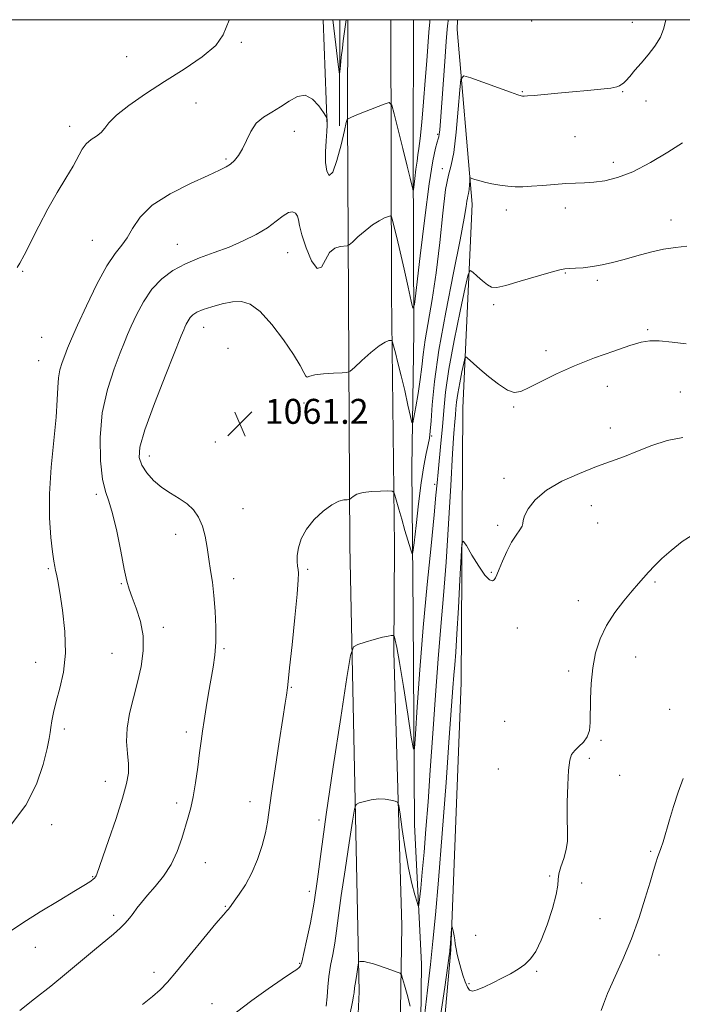
# Model space of a CAD drawing. Extents: x 2132300 to 2135200, y 354800 to 357700.
# Drawn here: x 2133515 to 2133728, y 357184 to 357500 of the extents above; entities that cross this region are included whole.
import ezdxf

# ---------------------------------------------------------------- set-up
doc = ezdxf.new("R2010")
doc.units = 0
doc.header["$MEASUREMENT"] = 0
for name, color, linetype, lineweight in [('32000', 7, 'Continuous', 0), ('DTM HARD BREAKLINE', 7, 'Continuous', 0), ('DTM SPOT ELEVATION', 2, 'Continuous', 13), ('INDEX CONTOUR', 41, 'Continuous', 13), ('INTERMEDIATE CONTOUR', 44, 'Continuous', 0), ('SPOT ELEVATION', 7, 'Continuous', 0)]:
    doc.layers.add(name, color=color, linetype=linetype, lineweight=lineweight)
doc.styles.add('Style-ITALICS', font='ITALICS.shx')

# ---------------------------------------------------------------- blocks, each defined once
blk = doc.blocks.new('SPOT')
at = {"layer": 'SPOT ELEVATION'}
for p, q in [((-3.91, -3.91), (3.82, 3.81)), ((-1.65, 3.77), (1.72, -3.93))]:
    blk.add_line(p, q, dxfattribs=at)

msp = doc.modelspace()

# ---------------------------------------------------------------- linework, layer by layer
at = {"layer": '32000', "flags": 128}
msp.add_lwpolyline([(2132500, 355000), (2135000, 355000), (2135000, 357500), (2132500, 357500), (2132500, 355000)], dxfattribs=at)
at = {"layer": 'DTM HARD BREAKLINE'}
for points in [[(2132500, 357084.779, 1003.994), (2132515.45, 357084.88, 1004.36), (2132654.84, 357085.28, 1006.46), (2132782.34, 357086.66, 1010.58), (2132917.38, 357088.27, 1017.78), (2132960.56, 357089.33, 1019.61), (2133049.06, 357088.22, 1027.83), (2133149.35, 357088.02, 1035.06), (2133269.28, 357089.65, 1047.61), (2133354.33, 357089.87, 1052.86), (2133470.52, 357089.83, 1061.11), (2133566.54, 357091.35, 1068.68), (2133591.8, 357093.26, 1070.36), (2133604.31, 357098.54, 1071.13), (2133614.41, 357113.42, 1071.13), (2133621.52, 357133.79, 1070.08), (2133624.05, 357187.94, 1068.38), (2133620.98, 357331.1, 1062.73), (2133620.26, 357469.5, 1055.93), (2133620.432, 357500, 1054.195)], [(2132500, 357069.56, 1004.025), (2132516.61, 357069.73, 1004.36), (2132655.99, 357070.45, 1006.46), (2132783.51, 357071.36, 1010.58), (2132917.74, 357073.4, 1017.78), (2133050.24, 357072.76, 1027.83), (2133150.37, 357072.55, 1035.06), (2133270.25, 357072.08, 1047.61), (2133355.76, 357072.65, 1052.86), (2133471.68, 357071.46, 1061.11), (2133567.89, 357072.34, 1068.68), (2133597.38, 357077.2, 1070.36), (2133613.55, 357087.33, 1071.13), (2133631.15, 357111.28, 1071.13), (2133636.5, 357134.8, 1070.08), (2133637.78, 357209.19, 1067.46), (2133635.21, 357297.13, 1064.23), (2133635.36, 357331.11, 1062.73), (2133634.41, 357412.02, 1059.38), (2133634.25, 357500, 1054.566)], [(2133613.76, 357465.68, 1056.08), (2133612.456, 357500, 1055.119)], [(2133617.794, 357500, 1053.175), (2133617.69, 357465.9, 1054.73)], [(2133641.488, 357500, 1054.176), (2133641.49, 357499.62, 1054.21), (2133641.36, 357456.79, 1055.38), (2133641.53, 357400.08, 1058.31), (2133640.96, 357356.1, 1060.76), (2133641.35, 357308.78, 1062.83), (2133641.84, 357241.58, 1064.58), (2133644.05, 357196.92, 1066.96), (2133643.55, 357151.33, 1068.71), (2133640.68, 357122.27, 1070.41), (2133638.35, 357106, 1070.98)], [(2133681.47, 357099.51, 1075.96), (2133655.82, 357099.84, 1075.66), (2133647.33, 357106.94, 1074.23), (2133647.54, 357135.25, 1072.41), (2133653.49, 357201.45, 1070.11), (2133656.73, 357287.18, 1068.91), (2133657.35, 357375.44, 1067.18), (2133660.35, 357440.84, 1062.51), (2133655.45, 357496.89, 1059.13), (2133655.582, 357500, 1059.005)]]:
    msp.add_polyline3d(points, dxfattribs=at)
at = {"layer": 'DTM SPOT ELEVATION'}
for p in [(2133679.43, 357499.53, 1058.2), (2133711.69, 357499.19, 1059.2), (2133586.24, 357492.7, 1054.2), (2133549.4, 357488.09, 1052.7), (2133676.39, 357476.93, 1059.9), (2133708.68, 357476.88, 1060.1), (2133716.13, 357473.93, 1060.7), (2133571.69, 357473.26, 1055.16), (2133531.13, 357465.8, 1053.5), (2133603.19, 357464.19, 1056.6), (2133649.26, 357463.21, 1057.8), (2133693.33, 357462.48, 1060.9), (2133581.25, 357455.26, 1055.8), (2133650.78, 357452.19, 1059.7), (2133705.64, 357454.23, 1061.5), (2133671.29, 357438.96, 1062.5), (2133690.23, 357439.51, 1062.6), (2133724.16, 357435.76, 1063.4), (2133538.41, 357429.21, 1055.1), (2133565.67, 357427.9, 1057.26), (2133601.05, 357425.25, 1058.81), (2133516.04, 357419.21, 1054.1), (2133690.24, 357418.72, 1064.1), (2133700.55, 357416.3, 1064.3), (2133667.19, 357408.54, 1064.3), (2133574.12, 357401.26, 1060.7), (2133522.09, 357398.1, 1054.9), (2133716.67, 357400.5, 1065.8), (2133581.96, 357394.57, 1061.1), (2133684.01, 357393.74, 1065.5), (2133521.09, 357390.57, 1055.1), (2133703.73, 357382.36, 1066.7), (2133727.14, 357380.55, 1067.1), (2133606.3, 357376.97, 1060.46), (2133673.62, 357375.74, 1066.2), (2133647.36, 357366.38, 1062.2), (2133704.72, 357369, 1067.2), (2133577.86, 357364.41, 1061.5), (2133556.62, 357359.94, 1060.6), (2133648.31, 357350.83, 1063.7), (2133670.54, 357352.84, 1067.4), (2133539.59, 357347.62, 1057.7), (2133698.53, 357344.06, 1068.9), (2133586.77, 357343.09, 1061.1), (2133668.48, 357337.7, 1067.7), (2133700.61, 357338.48, 1068.8), (2133565.13, 357334.78, 1059.2), (2133524.25, 357323.85, 1055.8), (2133607.45, 357323.58, 1062.2), (2133666.43, 357322.63, 1067.9), (2133547.72, 357319, 1057.9), (2133583.69, 357320.58, 1060.6), (2133718.96, 357319.47, 1070.2), (2133694.37, 357313.58, 1069.4), (2133561.1, 357304.95, 1058.4), (2133674.84, 357304.78, 1068.6), (2133544.67, 357296.63, 1057.1), (2133580.62, 357298.14, 1060.2), (2133520.19, 357293.74, 1055.1), (2133712.83, 357295.4, 1070.8), (2133691.27, 357290.97, 1069.6), (2133602.26, 357285.69, 1062.1), (2133723.73, 357278.65, 1071.2), (2133670.74, 357274.75, 1068.4), (2133529.39, 357272.36, 1056.5), (2133568.51, 357271.41, 1059.6), (2133701.67, 357268.72, 1070.2), (2133697.95, 357262.9, 1070.4), (2133668.67, 357259.47, 1068.7), (2133542.53, 357255.57, 1057.3), (2133707.65, 357257.51, 1070.8), (2133588.95, 357249.01, 1061.4), (2133565.44, 357248.63, 1059.6), (2133611.18, 357243.09, 1063.6), (2133525.26, 357241.61, 1056.9), (2133717.58, 357233.07, 1071.8), (2133574.59, 357229.4, 1060.8), (2133538.45, 357224.97, 1057.9), (2133685.22, 357225.11, 1069.7), (2133695.49, 357222.9, 1071.3), (2133608.07, 357220.23, 1063.4), (2133581.02, 357215.4, 1061.9), (2133545.25, 357212.52, 1059.6), (2133701.36, 357211.47, 1071.1), (2133661.41, 357206.1, 1069.5), (2133520.01, 357202.29, 1058.8), (2133720.34, 357199.83, 1072.7), (2133604.94, 357197.12, 1063.9), (2133558.16, 357194.28, 1061.5), (2133681.07, 357194.51, 1070.1), (2133659.31, 357190.58, 1069.9), (2133576.8, 357184.22, 1063.4)]:
    msp.add_point(p, dxfattribs=at)
at = {"layer": 'INDEX CONTOUR'}
for points in [[(2133722.479, 357500, 1060), (2133721.878, 357497.261, 1060), (2133720.776, 357494.347, 1060), (2133718.996, 357491.469, 1060), (2133716.792, 357488.692, 1060), (2133714.536, 357486.09, 1060), (2133712.543, 357483.747, 1060), (2133710.911, 357481.8, 1060), (2133709.681, 357480.396, 1060), (2133708.865, 357479.615, 1060), (2133708.353, 357479.257, 1060), (2133708.005, 357479.054, 1060), (2133707.619, 357478.789, 1060), (2133706.738, 357478.449, 1060), (2133704.844, 357478.069, 1060), (2133701.593, 357477.681, 1060), (2133697.326, 357477.281, 1060), (2133692.561, 357476.863, 1060), (2133687.803, 357476.428, 1060), (2133680.177, 357475.719, 1060), (2133678.083, 357475.55, 1060), (2133676.974, 357475.488, 1060), (2133676.439, 357475.485, 1060), (2133676.012, 357475.542, 1060), (2133675.003, 357475.86, 1060), (2133672.668, 357476.687, 1060), (2133659.889, 357481.31, 1060), (2133657.639, 357481.938, 1060), (2133656.717, 357480.953, 1060), (2133656.333, 357477.513, 1060), (2133655.84, 357471.268, 1060), (2133655.165, 357463.857, 1060), (2133654.379, 357457.414, 1060), (2133653.542, 357453.344, 1060), (2133652.676, 357450.129, 1060), (2133651.792, 357445.526, 1060), (2133650.888, 357437.946, 1060), (2133649.91, 357428.44, 1060), (2133648.793, 357418.715, 1060), (2133647.517, 357410.18, 1060), (2133645.224, 357397.244, 1060), (2133644.57, 357392.585, 1060), (2133644.128, 357388.539, 1060), (2133643.655, 357384.481, 1060), (2133642.985, 357380.02, 1060), (2133642.242, 357375.715, 1060), (2133641.624, 357372.359, 1060), (2133641.258, 357370.624, 1060), (2133640.968, 357370.687, 1060), (2133640.506, 357372.602, 1060), (2133639.695, 357376.265, 1060), (2133638.641, 357380.939, 1060), (2133637.522, 357385.729, 1060), (2133636.498, 357389.871, 1060), (2133635.651, 357393.118, 1060), (2133635.047, 357395.354, 1060), (2133634.706, 357396.544, 1060), (2133634.471, 357396.983, 1060), (2133634.142, 357397.045, 1060), (2133633.514, 357396.981, 1060), (2133632.372, 357396.532, 1060), (2133630.496, 357395.314, 1060), (2133627.826, 357393.135, 1060), (2133624.937, 357390.572, 1060), (2133622.563, 357388.394, 1060), (2133621.166, 357387.174, 1060), (2133620.12, 357386.713, 1060), (2133618.529, 357386.614, 1060), (2133615.803, 357386.538, 1060), (2133612.578, 357386.367, 1060), (2133609.796, 357386.039, 1060), (2133608.154, 357385.57, 1060), (2133607.367, 357385.273, 1060), (2133606.902, 357385.539, 1060), (2133606.259, 357386.717, 1060), (2133605.058, 357388.996, 1060), (2133602.948, 357392.523, 1060), (2133599.749, 357397.231, 1060), (2133595.958, 357402.201, 1060), (2133592.242, 357406.301, 1060), (2133589.085, 357408.669, 1060), (2133586.251, 357409.542, 1060), (2133583.318, 357409.428, 1060), (2133580.021, 357408.787, 1060), (2133576.712, 357407.885, 1060), (2133573.892, 357406.937, 1060), (2133571.933, 357406.102, 1060), (2133570.672, 357405.309, 1060), (2133569.811, 357404.429, 1060), (2133569.106, 357403.384, 1060), (2133568.524, 357402.303, 1060), (2133568.085, 357401.365, 1060), (2133567.708, 357400.484, 1060), (2133566.906, 357398.498, 1060), (2133561.958, 357386.137, 1060), (2133558.317, 357376.794, 1060), (2133555.261, 357368.407, 1060), (2133553.649, 357362.822, 1060), (2133553.409, 357359.429, 1060), (2133554.233, 357357, 1060), (2133555.837, 357354.556, 1060), (2133558.024, 357352.093, 1060), (2133560.62, 357349.851, 1060), (2133563.44, 357347.989, 1060), (2133566.247, 357346.334, 1060), (2133568.79, 357344.63, 1060), (2133570.872, 357342.652, 1060), (2133572.494, 357340.294, 1060), (2133573.71, 357337.478, 1060), (2133574.584, 357334.178, 1060), (2133575.233, 357330.57, 1060), (2133575.786, 357326.877, 1060), (2133576.343, 357323.235, 1060), (2133576.89, 357319.425, 1060), (2133577.384, 357315.139, 1060), (2133577.776, 357310.209, 1060), (2133578.001, 357305.043, 1060), (2133577.986, 357300.189, 1060), (2133577.686, 357296.021, 1060), (2133577.149, 357292.21, 1060), (2133575.664, 357283.813, 1060), (2133574.886, 357279.245, 1060), (2133574.213, 357275.074, 1060), (2133573.704, 357271.618, 1060), (2133573.274, 357268.388, 1060), (2133572.797, 357264.69, 1060), (2133572.182, 357260.079, 1060), (2133571.461, 357255.11, 1060), (2133570.7, 357250.585, 1060), (2133569.94, 357247.057, 1060), (2133569.132, 357244.081, 1060), (2133567.081, 357237.191, 1060), (2133565.617, 357233.01, 1060), (2133563.667, 357228.846, 1060), (2133561.178, 357225.063, 1060), (2133558.489, 357221.757, 1060), (2133556.035, 357218.964, 1060), (2133554.142, 357216.685, 1060), (2133552.697, 357214.799, 1060), (2133551.48, 357213.152, 1060), (2133550.28, 357211.602, 1060), (2133548.928, 357210.046, 1060), (2133547.267, 357208.39, 1060), (2133545.145, 357206.524, 1060), (2133539.028, 357201.462, 1060), (2133530.099, 357193.992, 1060), (2133524.992, 357189.809, 1060), (2133519.815, 357185.707, 1060), (2133515.035, 357182.022, 1060)], [(2133731.759, 357335.107, 1070), (2133727.765, 357332.501, 1070), (2133724.213, 357329.651, 1070), (2133721.253, 357327.012, 1070), (2133718.846, 357324.679, 1070), (2133716.903, 357322.656, 1070), (2133715.287, 357320.88, 1070), (2133713.663, 357319.015, 1070), (2133711.645, 357316.661, 1070), (2133708.998, 357313.525, 1070), (2133706.08, 357309.753, 1070), (2133703.399, 357305.6, 1070), (2133701.36, 357301.267, 1070), (2133699.949, 357296.74, 1070), (2133699.052, 357291.952, 1070), (2133698.55, 357286.922, 1070), (2133698.324, 357282.027, 1070), (2133698.192, 357274.376, 1070), (2133697.941, 357271.828, 1070), (2133697.274, 357269.828, 1070), (2133696.067, 357268.152, 1070), (2133694.592, 357266.706, 1070), (2133693.221, 357265.427, 1070), (2133692.243, 357264.149, 1070), (2133691.622, 357262.288, 1070), (2133691.238, 357259.158, 1070), (2133690.991, 357254.377, 1070), (2133690.862, 357248.789, 1070), (2133690.85, 357243.544, 1070), (2133690.918, 357239.504, 1070), (2133690.884, 357236.389, 1070), (2133690.528, 357233.631, 1070), (2133689.736, 357230.811, 1070), (2133688.796, 357228.1, 1070), (2133688.1, 357225.819, 1070), (2133687.889, 357224.084, 1070), (2133687.803, 357222.2, 1070), (2133687.328, 357219.267, 1070), (2133686.102, 357214.735, 1070), (2133684.359, 357209.434, 1070), (2133682.484, 357204.545, 1070), (2133680.761, 357200.972, 1070), (2133679.083, 357198.526, 1070), (2133677.245, 357196.745, 1070), (2133675.085, 357195.226, 1070), (2133672.61, 357193.805, 1070), (2133669.873, 357192.374, 1070), (2133666.976, 357190.889, 1070), (2133664.221, 357189.538, 1070), (2133661.963, 357188.569, 1070), (2133660.447, 357188.195, 1070), (2133659.481, 357188.487, 1070), (2133658.765, 357189.48, 1070), (2133658.055, 357191.158, 1070), (2133657.337, 357193.295, 1070), (2133656.652, 357195.615, 1070), (2133656.041, 357197.874, 1070), (2133655.531, 357199.965, 1070), (2133655.148, 357201.814, 1070), (2133654.901, 357203.375, 1070), (2133654.732, 357204.712, 1070), (2133654.567, 357205.917, 1070), (2133654.352, 357207.049, 1070), (2133654.123, 357208.031, 1070), (2133653.935, 357208.753, 1070), (2133653.828, 357209.1, 1070), (2133653.766, 357208.939, 1070), (2133653.699, 357208.132, 1070), (2133653.245, 357202.213, 1070), (2133653.178, 357201.509, 1070), (2133653.101, 357200.821, 1070), (2133652.947, 357199.596, 1070), (2133652.496, 357196.384, 1070), (2133651.49, 357189.511, 1070), (2133649.784, 357178.097, 1070)]]:
    msp.add_polyline3d(points, dxfattribs=at)
at = {"layer": 'INTERMEDIATE CONTOUR'}
for points in [[(2133652.659, 357500, 1058), (2133652.628, 357499.871, 1058), (2133652.568, 357499.533, 1058), (2133652.472, 357498.839, 1058), (2133652.287, 357496.978, 1058), (2133651.966, 357493.044, 1058), (2133651.487, 357486.588, 1058), (2133650.117, 357467.453, 1058), (2133649.901, 357464.695, 1058), (2133649.756, 357463.228, 1058), (2133649.622, 357462.428, 1058), (2133649.424, 357461.769, 1058), (2133649.081, 357460.743, 1058), (2133648.517, 357458.733, 1058), (2133647.684, 357454.666, 1058), (2133646.537, 357447.355, 1058), (2133645.095, 357436.354, 1058), (2133643.62, 357424.174, 1058), (2133642.439, 357414.067, 1058), (2133641.758, 357408.578, 1058), (2133641.314, 357407.432, 1058), (2133640.728, 357409.644, 1058), (2133639.726, 357414.193, 1058), (2133638.458, 357419.896, 1058), (2133637.185, 357425.531, 1058), (2133636.12, 357430.09, 1058), (2133635.313, 357433.428, 1058), (2133634.771, 357435.612, 1058), (2133634.45, 357436.744, 1058), (2133634.102, 357437.07, 1058), (2133633.428, 357436.869, 1058), (2133632.199, 357436.354, 1058), (2133630.456, 357435.474, 1058), (2133628.307, 357434.11, 1058), (2133625.913, 357432.244, 1058), (2133623.628, 357430.261, 1058), (2133621.858, 357428.643, 1058), (2133620.847, 357427.746, 1058), (2133620.204, 357427.409, 1058), (2133617.978, 357427.238, 1058), (2133616.233, 357426.679, 1058), (2133614.532, 357425.232, 1058), (2133611.906, 357420.592, 1058), (2133610.499, 357420.189, 1058), (2133608.752, 357422.612, 1058), (2133606.967, 357426.746, 1058), (2133605.571, 357430.946, 1058), (2133604.849, 357433.915, 1058), (2133604.54, 357435.768, 1058), (2133604.245, 357436.971, 1058), (2133603.636, 357437.871, 1058), (2133602.654, 357438.335, 1058), (2133601.313, 357438.11, 1058), (2133599.599, 357437.035, 1058), (2133597.392, 357435.315, 1058), (2133594.547, 357433.243, 1058), (2133590.975, 357431.085, 1058), (2133586.81, 357428.972, 1058), (2133582.242, 357427.006, 1058), (2133577.47, 357425.238, 1058), (2133572.722, 357423.525, 1058), (2133568.236, 357421.675, 1058), (2133564.203, 357419.499, 1058), (2133560.636, 357416.824, 1058), (2133557.5, 357413.484, 1058), (2133554.78, 357409.452, 1058), (2133552.535, 357405.281, 1058), (2133550.842, 357401.666, 1058), (2133549.684, 357399.006, 1058), (2133548.671, 357396.514, 1058), (2133547.322, 357393.105, 1058), (2133545.341, 357387.964, 1058), (2133543.194, 357381.348, 1058), (2133541.533, 357373.78, 1058), (2133540.851, 357365.856, 1058), (2133540.996, 357358.45, 1058), (2133541.655, 357352.508, 1058), (2133542.563, 357348.555, 1058), (2133543.644, 357345.43, 1058), (2133544.867, 357341.553, 1058), (2133546.183, 357335.864, 1058), (2133547.462, 357329.391, 1058), (2133548.555, 357323.683, 1058), (2133549.382, 357319.84, 1058), (2133550.145, 357317.177, 1058), (2133551.115, 357314.561, 1058), (2133552.44, 357311.101, 1058), (2133553.772, 357306.878, 1058), (2133554.638, 357302.217, 1058), (2133554.684, 357297.387, 1058), (2133554.025, 357292.451, 1058), (2133552.896, 357287.416, 1058), (2133551.546, 357282.319, 1058), (2133550.298, 357277.317, 1058), (2133549.494, 357272.59, 1058), (2133549.354, 357268.297, 1058), (2133549.624, 357264.479, 1058), (2133549.928, 357261.154, 1058), (2133549.922, 357258.181, 1058), (2133549.374, 357254.801, 1058), (2133548.081, 357250.097, 1058), (2133545.983, 357243.59, 1058), (2133543.591, 357236.546, 1058), (2133539.841, 357225.713, 1058), (2133539.612, 357225.182, 1058), (2133539.379, 357224.84, 1058), (2133539.05, 357224.49, 1058), (2133538.583, 357224.087, 1058), (2133537.825, 357223.523, 1058), (2133536.173, 357222.45, 1058), (2133532.91, 357220.458, 1058), (2133527.68, 357217.333, 1058), (2133521.566, 357213.646, 1058), (2133516.01, 357210.161, 1058), (2133512.034, 357207.41, 1058)], [(2133646.819, 357500, 1056), (2133646.796, 357499.912, 1056), (2133646.73, 357499.612, 1056), (2133646.678, 357499.24, 1056), (2133646.578, 357498.208, 1056), (2133646.398, 357495.956, 1056), (2133645.721, 357486.797, 1056), (2133645.235, 357480.487, 1056), (2133644.674, 357473.627, 1056), (2133644.104, 357467.099, 1056), (2133643.602, 357461.889, 1056), (2133643.221, 357458.634, 1056), (2133642.912, 357456.58, 1056), (2133642.605, 357454.624, 1056), (2133642.25, 357451.974, 1056), (2133641.896, 357449.074, 1056), (2133641.454, 357445.381, 1056), (2133641.349, 357445.11, 1056), (2133641.21, 357445.633, 1056), (2133640.94, 357446.843, 1056), (2133640.406, 357449.127, 1056), (2133639.471, 357452.997, 1056), (2133638.084, 357458.616, 1056), (2133635.295, 357469.802, 1056), (2133634.508, 357472.576, 1056), (2133633.656, 357473.375, 1056), (2133632.006, 357472.883, 1056), (2133625.711, 357470.376, 1056), (2133622.792, 357469.2, 1056), (2133621.121, 357468.506, 1056), (2133620.458, 357468.206, 1056), (2133620.258, 357468.077, 1056), (2133620.23, 357468.074, 1056), (2133620.153, 357467.938, 1056), (2133619.887, 357466.992, 1056), (2133619.268, 357464.424, 1056), (2133618.202, 357459.875, 1056), (2133616.873, 357454.777, 1056), (2133615.536, 357451.012, 1056), (2133614.416, 357450.004, 1056), (2133613.613, 357451.339, 1056), (2133613.2, 357454.145, 1056), (2133613.198, 357457.602, 1056), (2133613.434, 357461.103, 1056), (2133613.689, 357464.093, 1056), (2133613.791, 357466.149, 1056), (2133613.771, 357467.389, 1056), (2133613.708, 357468.063, 1056), (2133613.627, 357468.459, 1056), (2133613.322, 357469.021, 1056), (2133612.534, 357470.23, 1056), (2133611.076, 357472.317, 1056), (2133609.075, 357474.507, 1056), (2133606.73, 357475.774, 1056), (2133604.211, 357475.396, 1056), (2133601.564, 357473.868, 1056), (2133598.803, 357471.989, 1056), (2133595.98, 357470.356, 1056), (2133593.296, 357468.758, 1056), (2133590.991, 357466.781, 1056), (2133589.224, 357464.164, 1056), (2133587.838, 357461.249, 1056), (2133586.595, 357458.534, 1056), (2133585.308, 357456.408, 1056), (2133583.986, 357454.836, 1056), (2133582.686, 357453.678, 1056), (2133581.318, 357452.747, 1056), (2133579.205, 357451.66, 1056), (2133575.521, 357449.986, 1056), (2133569.838, 357447.416, 1056), (2133563.324, 357444.131, 1056), (2133557.544, 357440.43, 1056), (2133553.667, 357436.62, 1056), (2133551.275, 357433.031, 1056), (2133549.553, 357429.996, 1056), (2133547.791, 357427.607, 1056), (2133545.69, 357424.993, 1056), (2133543.054, 357421.039, 1056), (2133539.822, 357415.076, 1056), (2133536.467, 357408.204, 1056), (2133533.599, 357401.967, 1056), (2133531.66, 357397.529, 1056), (2133530.437, 357394.53, 1056), (2133529.552, 357392.235, 1056), (2133528.712, 357390.01, 1056), (2133527.968, 357387.645, 1056), (2133527.454, 357385.037, 1056), (2133527.235, 357381.997, 1056), (2133527.093, 357377.996, 1056), (2133526.735, 357372.421, 1056), (2133525.135, 357356.364, 1056), (2133524.581, 357347.779, 1056), (2133524.61, 357340.139, 1056), (2133525.041, 357333.845, 1056), (2133525.579, 357329.159, 1056), (2133525.989, 357326.191, 1056), (2133526.282, 357324.442, 1056), (2133526.533, 357323.261, 1056), (2133526.819, 357321.98, 1056), (2133527.235, 357319.868, 1056), (2133527.876, 357316.18, 1056), (2133528.752, 357310.482, 1056), (2133529.512, 357303.592, 1056), (2133529.72, 357296.637, 1056), (2133529.089, 357290.542, 1056), (2133527.94, 357285.414, 1056), (2133526.746, 357281.157, 1056), (2133525.884, 357277.681, 1056), (2133525.347, 357274.929, 1056), (2133525.032, 357272.849, 1056), (2133524.815, 357271.241, 1056), (2133524.485, 357269.308, 1056), (2133523.811, 357266.103, 1056), (2133522.548, 357260.994, 1056), (2133520.397, 357254.618, 1056), (2133517.045, 357247.924, 1056), (2133512.392, 357241.744, 1056)], [(2133582.486, 357500, 1054), (2133582.277, 357499.84, 1054), (2133580.403, 357495.115, 1054), (2133577.986, 357491.717, 1054), (2133573.636, 357488.03, 1054), (2133567.886, 357484.165, 1054), (2133561.565, 357480.191, 1054), (2133555.451, 357476.213, 1054), (2133550.121, 357472.492, 1054), (2133546.099, 357469.325, 1054), (2133543.691, 357466.924, 1054), (2133542.322, 357465.157, 1054), (2133541.195, 357463.807, 1054), (2133539.703, 357462.658, 1054), (2133537.99, 357461.507, 1054), (2133536.387, 357460.152, 1054), (2133535.103, 357458.399, 1054), (2133532.211, 357453.019, 1054), (2133529.897, 357449.12, 1054), (2133527.089, 357444.484, 1054), (2133524.088, 357439.273, 1054), (2133521.182, 357433.744, 1054), (2133516.517, 357424.382, 1054), (2133515.107, 357421.805, 1054), (2133514.263, 357420.479, 1054)], [(2133619.846, 357500, 1054), (2133618.929, 357493.178, 1054), (2133618.633, 357490.896, 1054), (2133618.303, 357487.944, 1054), (2133618.046, 357485.338, 1054), (2133617.871, 357483.401, 1054), (2133617.758, 357482.519, 1054), (2133617.58, 357483.306, 1054), (2133617.185, 357486.439, 1054), (2133616.518, 357491.914, 1054), (2133615.551, 357500, 1054)], [(2133727.865, 357460.481, 1062), (2133723.151, 357457.496, 1062), (2133717.518, 357454.139, 1062), (2133711.884, 357451.209, 1062), (2133706.989, 357449.316, 1062), (2133702.871, 357448.312, 1062), (2133699.397, 357447.857, 1062), (2133696.388, 357447.651, 1062), (2133693.501, 357447.534, 1062), (2133690.352, 357447.386, 1062), (2133686.698, 357447.121, 1062), (2133682.881, 357446.799, 1062), (2133679.384, 357446.52, 1062), (2133676.548, 357446.367, 1062), (2133674.142, 357446.369, 1062), (2133671.791, 357446.542, 1062), (2133669.23, 357446.887, 1062), (2133666.638, 357447.348, 1062), (2133664.303, 357447.855, 1062), (2133662.46, 357448.341, 1062), (2133661.123, 357448.758, 1062), (2133660.256, 357449.063, 1062), (2133659.799, 357449.191, 1062), (2133659.612, 357448.991, 1062), (2133659.534, 357448.291, 1062), (2133659.434, 357447.023, 1062), (2133659.296, 357445.517, 1062), (2133659.137, 357444.208, 1062), (2133658.967, 357443.381, 1062), (2133658.791, 357442.727, 1062), (2133658.611, 357441.792, 1062), (2133658.372, 357439.994, 1062), (2133657.783, 357436.258, 1062), (2133656.497, 357429.382, 1062), (2133654.337, 357418.759, 1062), (2133651.811, 357406.144, 1062), (2133649.595, 357393.887, 1062), (2133648.203, 357383.907, 1062), (2133647.488, 357376.418, 1062), (2133647.137, 357371.205, 1062), (2133646.875, 357367.927, 1062), (2133646.58, 357365.729, 1062), (2133646.167, 357363.633, 1062), (2133645.575, 357360.777, 1062), (2133644.83, 357356.777, 1062), (2133643.984, 357351.369, 1062), (2133643.1, 357344.588, 1062), (2133642.288, 357337.659, 1062), (2133641.671, 357332.108, 1062), (2133641.312, 357329.122, 1062), (2133641.026, 357328.538, 1062), (2133640.567, 357329.856, 1062), (2133638.738, 357336.033, 1062), (2133637.681, 357339.663, 1062), (2133636.761, 357342.899, 1062), (2133635.533, 357347.346, 1062), (2133635.196, 357348.328, 1062), (2133634.612, 357348.689, 1062), (2133633.279, 357348.74, 1062), (2133630.9, 357348.721, 1062), (2133627.993, 357348.599, 1062), (2133625.28, 357348.272, 1062), (2133623.331, 357347.689, 1062), (2133622.103, 357347.003, 1062), (2133621.022, 357346.094, 1062), (2133620.692, 357345.97, 1062), (2133620.129, 357345.94, 1062), (2133619.089, 357345.86, 1062), (2133617.484, 357345.428, 1062), (2133615.266, 357344.305, 1062), (2133612.485, 357342.266, 1062), (2133609.582, 357339.542, 1062), (2133607.097, 357336.476, 1062), (2133605.446, 357333.391, 1062), (2133604.536, 357330.509, 1062), (2133604.15, 357328.031, 1062), (2133604.086, 357326.098, 1062), (2133604.209, 357324.632, 1062), (2133604.396, 357323.497, 1062), (2133604.527, 357322.368, 1062), (2133604.474, 357320.164, 1062), (2133604.112, 357315.616, 1062), (2133603.379, 357308.073, 1062), (2133602.482, 357299.361, 1062), (2133601.694, 357291.923, 1062), (2133601.218, 357287.568, 1062), (2133600.985, 357285.564, 1062), (2133600.68, 357283.217, 1062), (2133600.304, 357280.583, 1062), (2133599.56, 357275.719, 1062), (2133598.371, 357268.191, 1062), (2133597.013, 357259.524, 1062), (2133595.849, 357251.735, 1062), (2133594.613, 357242.472, 1062), (2133593.967, 357239.011, 1062), (2133592.909, 357234.938, 1062), (2133591.436, 357230.471, 1062), (2133589.613, 357226.128, 1062), (2133587.55, 357222.354, 1062), (2133585.54, 357219.312, 1062), (2133583.925, 357217.09, 1062), (2133582.942, 357215.716, 1062), (2133582.416, 357214.952, 1062), (2133582.071, 357214.498, 1062), (2133581.581, 357213.975, 1062), (2133580.426, 357212.696, 1062), (2133578.039, 357209.901, 1062), (2133574.134, 357205.186, 1062), (2133565.387, 357194.551, 1062), (2133562.446, 357191.069, 1062), (2133560.182, 357188.668, 1062), (2133557.726, 357186.483, 1062), (2133554.471, 357183.875, 1062)], [(2133729.247, 357427.334, 1064), (2133725.619, 357426.911, 1064), (2133721.727, 357426.318, 1064), (2133717.525, 357425.384, 1064), (2133713.228, 357424.237, 1064), (2133709.116, 357423.081, 1064), (2133705.403, 357422.09, 1064), (2133702.044, 357421.307, 1064), (2133698.929, 357420.746, 1064), (2133696.003, 357420.404, 1064), (2133693.437, 357420.224, 1064), (2133691.457, 357420.134, 1064), (2133690.082, 357420.035, 1064), (2133688.508, 357419.718, 1064), (2133685.723, 357418.943, 1064), (2133675.766, 357416.028, 1064), (2133671.099, 357414.73, 1064), (2133668.189, 357414.091, 1064), (2133666.535, 357414.161, 1064), (2133665.24, 357414.9, 1064), (2133663.63, 357416.203, 1064), (2133661.908, 357417.705, 1064), (2133660.501, 357418.97, 1064), (2133659.674, 357419.456, 1064), (2133659.053, 357418.173, 1064), (2133658.107, 357414.024, 1064), (2133656.484, 357406.441, 1064), (2133654.548, 357396.994, 1064), (2133652.846, 357387.787, 1064), (2133651.781, 357380.429, 1064), (2133651.192, 357374.555, 1064), (2133650.775, 357369.307, 1064), (2133650.295, 357364.051, 1064), (2133649.354, 357354.771, 1064), (2133649.044, 357351.335, 1064), (2133648.696, 357347.346, 1064), (2133648.096, 357341.039, 1064), (2133647.104, 357331.18, 1064), (2133645.87, 357318.664, 1064), (2133644.618, 357304.918, 1064), (2133643.54, 357291.372, 1064), (2133642.696, 357279.467, 1064), (2133642.116, 357270.647, 1064), (2133641.774, 357266.083, 1064), (2133641.424, 357265.842, 1064), (2133640.768, 357269.717, 1064), (2133639.616, 357277.124, 1064), (2133638.226, 357285.955, 1064), (2133636.964, 357293.728, 1064), (2133636.117, 357298.547, 1064), (2133635.638, 357300.882, 1064), (2133635.397, 357301.791, 1064), (2133635.268, 357302.177, 1064), (2133635.13, 357302.32, 1064), (2133634.866, 357302.34, 1064), (2133634.333, 357302.319, 1064), (2133633.297, 357302.171, 1064), (2133631.503, 357301.769, 1064), (2133628.86, 357301.052, 1064), (2133625.96, 357300.208, 1064), (2133623.563, 357299.49, 1064), (2133622.173, 357298.716, 1064), (2133621.275, 357295.957, 1064), (2133620.101, 357288.846, 1064), (2133618.112, 357276.024, 1064), (2133615.69, 357260.142, 1064), (2133613.449, 357244.86, 1064), (2133611.842, 357233.005, 1064), (2133610.676, 357224.088, 1064), (2133609.601, 357216.791, 1064), (2133608.364, 357210.113, 1064), (2133607.123, 357204.321, 1064), (2133605.57, 357197.52, 1064), (2133605.224, 357196.365, 1064), (2133604.804, 357195.806, 1064), (2133603.986, 357195.172, 1064), (2133602.329, 357194.038, 1064), (2133599.358, 357192.036, 1064), (2133594.853, 357188.962, 1064), (2133589.599, 357185.247, 1064), (2133584.631, 357181.484, 1064)], [(2133729.045, 357395.911, 1066), (2133724.525, 357396.481, 1066), (2133720.389, 357396.873, 1066), (2133717.304, 357396.905, 1066), (2133714.524, 357396.447, 1066), (2133710.948, 357395.384, 1066), (2133705.798, 357393.653, 1066), (2133699.603, 357391.416, 1066), (2133693.215, 357388.891, 1066), (2133687.381, 357386.301, 1066), (2133682.43, 357383.901, 1066), (2133678.587, 357381.954, 1066), (2133675.917, 357380.708, 1066), (2133673.841, 357380.364, 1066), (2133671.624, 357381.109, 1066), (2133668.75, 357382.988, 1066), (2133665.596, 357385.465, 1066), (2133662.763, 357387.861, 1066), (2133660.72, 357389.633, 1066), (2133658.654, 357391.471, 1066), (2133658.252, 357391.737, 1066), (2133657.987, 357391.293, 1066), (2133657.631, 357389.757, 1066), (2133657.029, 357386.943, 1066), (2133656.31, 357383.438, 1066), (2133655.679, 357380.022, 1066), (2133655.284, 357377.291, 1066), (2133655.065, 357375.112, 1066), (2133654.91, 357373.164, 1066), (2133654.719, 357370.953, 1066), (2133654.438, 357367.272, 1066), (2133654.025, 357360.734, 1066), (2133653.453, 357350.541, 1066), (2133652.75, 357338.229, 1066), (2133651.96, 357325.923, 1066), (2133651.121, 357315.175, 1066), (2133650.253, 357305.262, 1066), (2133649.371, 357294.89, 1066), (2133648.492, 357283.175, 1066), (2133647.642, 357270.875, 1066), (2133646.849, 357259.155, 1066), (2133646.131, 357248.946, 1066), (2133645.477, 357240.232, 1066), (2133644.868, 357232.762, 1066), (2133644.295, 357226.37, 1066), (2133643.8, 357221.243, 1066), (2133643.437, 357217.658, 1066), (2133643.221, 357215.807, 1066), (2133643.005, 357215.562, 1066), (2133642.605, 357216.713, 1066), (2133641.888, 357219.098, 1066), (2133640.929, 357222.742, 1066), (2133639.855, 357227.719, 1066), (2133638.79, 357233.867, 1066), (2133637.851, 357240.089, 1066), (2133637.155, 357245.052, 1066), (2133636.739, 357247.798, 1066), (2133636.334, 357248.876, 1066), (2133635.59, 357249.21, 1066), (2133634.248, 357249.536, 1066), (2133632.393, 357249.836, 1066), (2133630.196, 357249.904, 1066), (2133627.858, 357249.608, 1066), (2133625.692, 357249.106, 1066), (2133624.039, 357248.63, 1066), (2133623.105, 357248.156, 1066), (2133622.552, 357246.637, 1066), (2133621.904, 357242.77, 1066), (2133620.823, 357235.803, 1066), (2133619.507, 357227.173, 1066), (2133618.29, 357218.869, 1066), (2133617.416, 357212.427, 1066), (2133616.783, 357207.582, 1066), (2133616.199, 357203.617, 1066), (2133615.526, 357199.931, 1066), (2133614.846, 357196.381, 1066), (2133614.296, 357192.942, 1066), (2133613.96, 357189.598, 1066), (2133613.713, 357186.389, 1066), (2133613.381, 357183.367, 1066)], [(2133727.997, 357365.899, 1068), (2133722.938, 357364.977, 1068), (2133718.031, 357363.318, 1068), (2133713.445, 357361.47, 1068), (2133709.237, 357359.843, 1068), (2133700.279, 357356.552, 1068), (2133694.752, 357354.395, 1068), (2133689.077, 357351.843, 1068), (2133684.124, 357348.978, 1068), (2133680.572, 357345.932, 1068), (2133678.341, 357343.051, 1068), (2133677.158, 357340.733, 1068), (2133676.721, 357339.24, 1068), (2133676.6, 357338.273, 1068), (2133676.335, 357337.397, 1068), (2133675.572, 357336.227, 1068), (2133674.385, 357334.571, 1068), (2133672.955, 357332.286, 1068), (2133671.461, 357329.353, 1068), (2133670.077, 357326.257, 1068), (2133668.975, 357323.605, 1068), (2133668.265, 357321.852, 1068), (2133667.803, 357320.836, 1068), (2133667.381, 357320.244, 1068), (2133666.798, 357319.904, 1068), (2133665.872, 357320.209, 1068), (2133664.428, 357321.694, 1068), (2133662.408, 357324.622, 1068), (2133660.238, 357328.157, 1068), (2133658.458, 357331.192, 1068), (2133657.461, 357332.672, 1068), (2133657.019, 357331.773, 1068), (2133656.757, 357327.721, 1068), (2133656.374, 357320.262, 1068), (2133655.895, 357311.203, 1068), (2133655.42, 357302.868, 1068), (2133655.03, 357296.993, 1068), (2133654.711, 357292.967, 1068), (2133654.429, 357289.591, 1068), (2133654.129, 357285.601, 1068), (2133652.979, 357269.594, 1068), (2133651.914, 357255.209, 1068), (2133650.673, 357238.842, 1068), (2133649.491, 357223.843, 1068), (2133648.542, 357212.681, 1068), (2133647.733, 357204.287, 1068), (2133646.911, 357196.708, 1068), (2133645.974, 357188.557, 1068), (2133644.322, 357174.591, 1068)], [(2133728.033, 357256.455, 1072), (2133726.461, 357252.038, 1072), (2133724.953, 357247.494, 1072), (2133723.625, 357243.13, 1072), (2133721.602, 357236.147, 1072), (2133720.911, 357233.998, 1072), (2133719.851, 357231.069, 1072), (2133719.294, 357229.361, 1072), (2133718.545, 357226.886, 1072), (2133717.454, 357223.201, 1072), (2133715.9, 357218.032, 1072), (2133713.885, 357211.783, 1072), (2133711.44, 357205.032, 1072), (2133708.671, 357198.349, 1072), (2133703.799, 357187.39, 1072), (2133702.482, 357184.039, 1072), (2133701.757, 357181.938, 1072)], [(2133640.393, 357183.41, 1068), (2133639.407, 357187.124, 1068), (2133638.576, 357190.13, 1068), (2133637.976, 357192.247, 1068), (2133637.604, 357193.398, 1068), (2133637.148, 357193.939, 1068), (2133636.217, 357194.334, 1068), (2133634.552, 357194.942, 1068), (2133632.427, 357195.701, 1068), (2133630.245, 357196.444, 1068), (2133628.348, 357197.033, 1068), (2133626.81, 357197.442, 1068), (2133625.642, 357197.673, 1068), (2133624.839, 357197.739, 1068), (2133624.335, 357197.7, 1068), (2133624.048, 357197.63, 1068), (2133623.899, 357197.554, 1068), (2133623.811, 357197.312, 1068), (2133623.707, 357196.694, 1068), (2133623.13, 357192.878, 1068), (2133622.796, 357190.443, 1068), (2133622.58, 357189.288, 1068), (2133622.493, 357188.739, 1068), (2133622.439, 357188.205, 1068), (2133622.4, 357187.692, 1068), (2133622.347, 357187.21, 1068), (2133622.224, 357186.565, 1068), (2133621.861, 357184.762, 1068), (2133621.061, 357180.607, 1068)]]:
    msp.add_polyline3d(points, dxfattribs=at)

# ---------------------------------------------------------------- block references
at = {"layer": 'SPOT ELEVATION'}
msp.add_blockref('SPOT', (2133585.725, 357370.293, 1061.191), dxfattribs=at)

# ---------------------------------------------------------------- texts
at = {"layer": 'SPOT ELEVATION', "style": 'Style-ITALICS'}
msp.add_text('1061.2', height=8, dxfattribs=at).set_placement((2133593.725, 357370.293, 1061.191))

doc.saveas('drawing.dxf')
